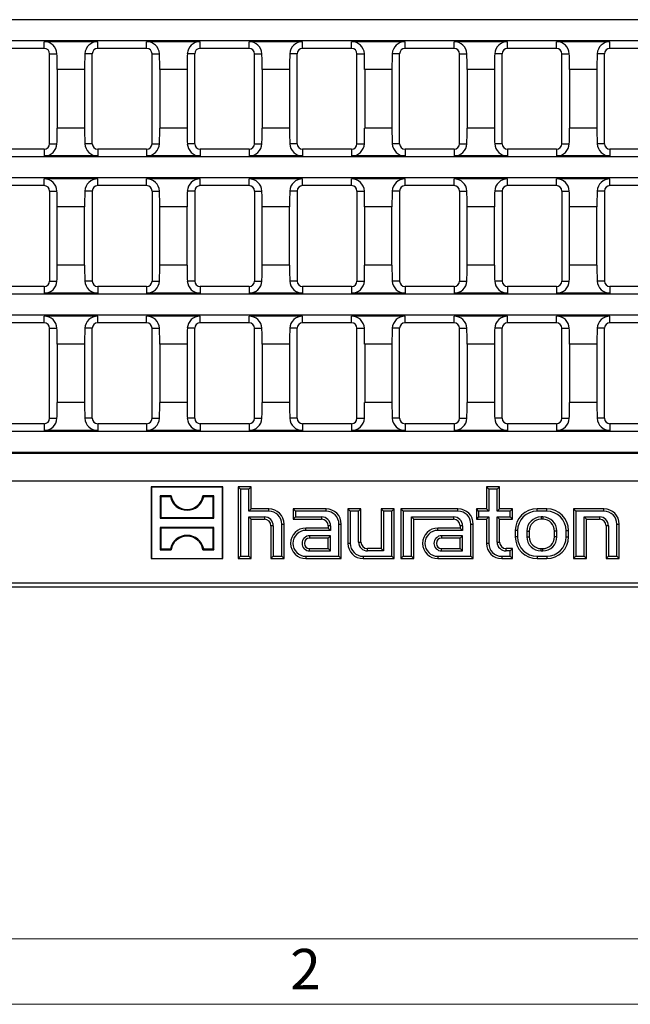
# Model space of a CAD drawing. Units: millimetres. Extents: x 35 to 2065, y 35 to 1450.
# Drawn here: x 360 to 499, y 35 to 260 of the extents above; entities that cross this region are included whole.
import ezdxf

# ---------------------------------------------------------------- set-up
doc = ezdxf.new("R2010")
doc.units = ezdxf.units.MM
doc.header["$LTSCALE"] = 5
doc.layers.add('HAURATON_FRAME_LOGO', color=1, linetype='Continuous')
doc.layers.add('HAURATON_PRODUCT_CONTOUR', color=7, linetype='Continuous', lineweight=25)
doc.styles.add('SLDTEXTSTYLE1', font='GOTHIC.TTF', dxfattribs={"width": 0.913})

msp = doc.modelspace()

# ---------------------------------------------------------------- linework, layer by layer
at = {"layer": 'HAURATON_FRAME_LOGO', "lineweight": 18}
for p, q in [((50, 50), (1115, 50)), ((35, 35), (1139, 35))]:
    msp.add_line(p, q, dxfattribs=at)
at = {"layer": 'HAURATON_PRODUCT_CONTOUR'}
for p, q in [((771.81, 260.26), (275.58, 260.26)), ((771.81, 255.46), (275.58, 255.46)), ((377.45, 255.23), (365.21, 255.23)), ((365.21, 253.7), (365.21, 255.23)), ((377.45, 253.7), (377.45, 255.23)), ((400.89, 255.23), (388.65, 255.23)), ((388.65, 253.7), (388.65, 255.23)), ((400.89, 253.7), (400.89, 255.23)), ((424.34, 255.23), (412.1, 255.23)), ((412.1, 253.7), (412.1, 255.23)), ((424.34, 253.7), (424.34, 255.23)), ((447.79, 255.23), (435.55, 255.23)), ((435.55, 253.7), (435.55, 255.23)), ((447.79, 253.7), (447.79, 255.23)), ((471.24, 255.23), (459, 255.23)), ((459, 253.7), (459, 255.23)), ((471.24, 253.7), (471.24, 255.23)), ((494.68, 255.23), (482.44, 255.23)), ((482.44, 253.7), (482.44, 255.23)), ((494.68, 253.7), (494.68, 255.23)), ((365.21, 253.7), (354, 253.7)), ((366.44, 231.86), (366.44, 252.46)), ((366.44, 252.46), (368.13, 252.46)), ((376.21, 252.46), (374.52, 252.46)), ((376.21, 231.86), (376.21, 252.46)), ((388.65, 253.7), (377.45, 253.7)), ((389.89, 231.86), (389.89, 252.46)), ((389.89, 252.46), (391.58, 252.46)), ((399.66, 252.46), (397.96, 252.46)), ((399.66, 231.86), (399.66, 252.46)), ((412.1, 253.7), (400.89, 253.7)), ((413.34, 231.86), (413.34, 252.46)), ((413.34, 252.46), (415.03, 252.46)), ((423.1, 252.46), (421.41, 252.46)), ((423.1, 231.86), (423.1, 252.46)), ((435.55, 253.7), (424.34, 253.7)), ((436.79, 231.86), (436.79, 252.46)), ((436.79, 252.46), (438.48, 252.46)), ((446.55, 252.46), (444.86, 252.46)), ((446.55, 231.86), (446.55, 252.46)), ((459, 253.7), (447.79, 253.7)), ((460.23, 231.86), (460.23, 252.46)), ((460.23, 252.46), (461.92, 252.46)), ((470, 252.46), (468.31, 252.46)), ((470, 231.86), (470, 252.46)), ((482.44, 253.7), (471.24, 253.7)), ((483.68, 231.86), (483.68, 252.46)), ((483.68, 252.46), (485.37, 252.46)), ((493.45, 252.46), (491.76, 252.46)), ((493.45, 231.86), (493.45, 252.46)), ((505.81, 253.7), (494.68, 253.7)), ((374.45, 248.85), (368.21, 248.85)), ((368.21, 248.85), (368.21, 235.47)), ((374.45, 248.85), (374.45, 235.47)), ((397.89, 248.85), (391.65, 248.85)), ((391.65, 248.85), (391.65, 235.47)), ((397.89, 248.85), (397.89, 235.47)), ((421.34, 248.85), (415.1, 248.85)), ((415.1, 248.85), (415.1, 235.47)), ((421.34, 248.85), (421.34, 235.47)), ((444.79, 248.85), (438.55, 248.85)), ((438.55, 248.85), (438.55, 235.47)), ((444.79, 248.85), (444.79, 235.47)), ((468.24, 248.85), (462, 248.85)), ((462, 248.85), (462, 235.47)), ((468.24, 248.85), (468.24, 235.47)), ((491.68, 248.85), (485.44, 248.85)), ((485.44, 248.85), (485.44, 235.47)), ((491.68, 248.85), (491.68, 235.47)), ((374.45, 235.47), (368.21, 235.47)), ((397.89, 235.47), (391.65, 235.47)), ((421.34, 235.47), (415.1, 235.47)), ((444.79, 235.47), (438.55, 235.47)), ((468.24, 235.47), (462, 235.47)), ((491.68, 235.47), (485.44, 235.47)), ((365.21, 230.62), (354, 230.62)), ((365.21, 230.62), (365.21, 229.09)), ((366.44, 231.86), (368.13, 231.86)), ((376.21, 231.86), (374.52, 231.86)), ((377.45, 230.62), (377.45, 229.09)), ((388.65, 230.62), (377.45, 230.62)), ((388.65, 230.62), (388.65, 229.09)), ((389.89, 231.86), (391.58, 231.86)), ((399.66, 231.86), (397.96, 231.86)), ((400.89, 230.62), (400.89, 229.09)), ((412.1, 230.62), (400.89, 230.62)), ((412.1, 230.62), (412.1, 229.09)), ((413.34, 231.86), (415.03, 231.86)), ((423.1, 231.86), (421.41, 231.86)), ((424.34, 230.62), (424.34, 229.09)), ((435.55, 230.62), (424.34, 230.62)), ((435.55, 230.62), (435.55, 229.09)), ((436.79, 231.86), (438.48, 231.86)), ((446.55, 231.86), (444.86, 231.86)), ((447.79, 230.62), (447.79, 229.09)), ((459, 230.62), (447.79, 230.62)), ((459, 230.62), (459, 229.09)), ((460.23, 231.86), (461.92, 231.86)), ((470, 231.86), (468.31, 231.86)), ((471.24, 230.62), (471.24, 229.09)), ((482.44, 230.62), (471.24, 230.62)), ((482.44, 230.62), (482.44, 229.09)), ((483.68, 231.86), (485.37, 231.86)), ((493.45, 231.86), (491.76, 231.86)), ((494.68, 230.62), (494.68, 229.09)), ((505.81, 230.62), (494.68, 230.62)), ((771.81, 228.86), (275.58, 228.86)), ((377.45, 229.09), (365.21, 229.09)), ((400.89, 229.09), (388.65, 229.09)), ((424.34, 229.09), (412.1, 229.09)), ((447.79, 229.09), (435.55, 229.09)), ((471.24, 229.09), (459, 229.09)), ((494.68, 229.09), (482.44, 229.09)), ((771.81, 224.06), (275.58, 224.06)), ((377.45, 223.83), (365.21, 223.83)), ((365.21, 222.3), (365.21, 223.83)), ((377.45, 222.3), (377.45, 223.83)), ((400.89, 223.83), (388.65, 223.83)), ((388.65, 222.3), (388.65, 223.83)), ((400.89, 222.3), (400.89, 223.83)), ((424.34, 223.83), (412.1, 223.83)), ((412.1, 222.3), (412.1, 223.83)), ((424.34, 222.3), (424.34, 223.83)), ((447.79, 223.83), (435.55, 223.83)), ((435.55, 222.3), (435.55, 223.83)), ((447.79, 222.3), (447.79, 223.83)), ((471.24, 223.83), (459, 223.83)), ((459, 222.3), (459, 223.83)), ((471.24, 222.3), (471.24, 223.83)), ((494.68, 223.83), (482.44, 223.83)), ((482.44, 222.3), (482.44, 223.83)), ((494.68, 222.3), (494.68, 223.83)), ((365.21, 222.3), (354, 222.3)), ((366.44, 221.06), (366.44, 200.46)), ((366.44, 221.06), (368.13, 221.06)), ((376.21, 221.06), (374.52, 221.06)), ((376.21, 221.06), (376.21, 200.46)), ((388.65, 222.3), (377.45, 222.3)), ((389.89, 221.06), (389.89, 200.46)), ((389.89, 221.06), (391.58, 221.06)), ((399.66, 221.06), (397.96, 221.06)), ((399.66, 221.06), (399.66, 200.46)), ((412.1, 222.3), (400.89, 222.3)), ((413.34, 221.06), (413.34, 200.46)), ((413.34, 221.06), (415.03, 221.06)), ((423.1, 221.06), (421.41, 221.06)), ((423.1, 221.06), (423.1, 200.46)), ((435.55, 222.3), (424.34, 222.3)), ((436.79, 221.06), (436.79, 200.46)), ((436.79, 221.06), (438.48, 221.06)), ((446.55, 221.06), (444.86, 221.06)), ((446.55, 221.06), (446.55, 200.46)), ((459, 222.3), (447.79, 222.3)), ((460.23, 221.06), (460.23, 200.46)), ((460.23, 221.06), (461.92, 221.06)), ((470, 221.06), (468.31, 221.06)), ((470, 221.06), (470, 200.46)), ((482.44, 222.3), (471.24, 222.3)), ((483.68, 221.06), (483.68, 200.46)), ((483.68, 221.06), (485.37, 221.06)), ((493.45, 221.06), (491.76, 221.06)), ((493.45, 221.06), (493.45, 200.46)), ((505.81, 222.3), (494.68, 222.3)), ((374.45, 217.45), (368.21, 217.45)), ((368.21, 204.07), (368.21, 217.45)), ((374.45, 204.07), (374.45, 217.45)), ((397.89, 217.45), (391.65, 217.45)), ((391.65, 204.07), (391.65, 217.45)), ((397.89, 204.07), (397.89, 217.45)), ((421.34, 217.45), (415.1, 217.45)), ((415.1, 204.07), (415.1, 217.45)), ((421.34, 204.07), (421.34, 217.45)), ((444.79, 217.45), (438.55, 217.45)), ((438.55, 204.07), (438.55, 217.45)), ((444.79, 204.07), (444.79, 217.45)), ((468.24, 217.45), (462, 217.45)), ((462, 204.07), (462, 217.45)), ((468.24, 204.07), (468.24, 217.45)), ((491.68, 217.45), (485.44, 217.45)), ((485.44, 204.07), (485.44, 217.45)), ((491.68, 204.07), (491.68, 217.45)), ((374.45, 204.07), (368.21, 204.07)), ((397.89, 204.07), (391.65, 204.07)), ((421.34, 204.07), (415.1, 204.07)), ((444.79, 204.07), (438.55, 204.07)), ((468.24, 204.07), (462, 204.07)), ((491.68, 204.07), (485.44, 204.07)), ((365.21, 199.22), (354, 199.22)), ((365.21, 199.22), (365.21, 197.69)), ((366.44, 200.46), (368.13, 200.46)), ((376.21, 200.46), (374.52, 200.46)), ((377.45, 199.22), (377.45, 197.69)), ((388.65, 199.22), (377.45, 199.22)), ((388.65, 199.22), (388.65, 197.69)), ((389.89, 200.46), (391.58, 200.46)), ((399.66, 200.46), (397.96, 200.46)), ((400.89, 199.22), (400.89, 197.69)), ((412.1, 199.22), (400.89, 199.22)), ((412.1, 199.22), (412.1, 197.69)), ((413.34, 200.46), (415.03, 200.46)), ((423.1, 200.46), (421.41, 200.46)), ((424.34, 199.22), (424.34, 197.69)), ((435.55, 199.22), (424.34, 199.22)), ((435.55, 199.22), (435.55, 197.69)), ((436.79, 200.46), (438.48, 200.46)), ((446.55, 200.46), (444.86, 200.46)), ((447.79, 199.22), (447.79, 197.69)), ((459, 199.22), (447.79, 199.22)), ((459, 199.22), (459, 197.69)), ((460.23, 200.46), (461.92, 200.46)), ((470, 200.46), (468.31, 200.46)), ((471.24, 199.22), (471.24, 197.69)), ((482.44, 199.22), (471.24, 199.22)), ((482.44, 199.22), (482.44, 197.69)), ((483.68, 200.46), (485.37, 200.46)), ((493.45, 200.46), (491.76, 200.46)), ((494.68, 199.22), (494.68, 197.69)), ((505.81, 199.22), (494.68, 199.22)), ((771.81, 197.46), (275.58, 197.46)), ((377.45, 197.69), (365.21, 197.69)), ((400.89, 197.69), (388.65, 197.69)), ((424.34, 197.69), (412.1, 197.69)), ((447.79, 197.69), (435.55, 197.69)), ((471.24, 197.69), (459, 197.69)), ((494.68, 197.69), (482.44, 197.69)), ((771.81, 192.66), (275.58, 192.66)), ((377.45, 192.43), (365.21, 192.43)), ((365.21, 190.9), (365.21, 192.43)), ((377.45, 190.9), (377.45, 192.43)), ((400.89, 192.43), (388.65, 192.43)), ((388.65, 190.9), (388.65, 192.43)), ((400.89, 190.9), (400.89, 192.43)), ((424.34, 192.43), (412.1, 192.43)), ((412.1, 190.9), (412.1, 192.43)), ((424.34, 190.9), (424.34, 192.43)), ((447.79, 192.43), (435.55, 192.43)), ((435.55, 190.9), (435.55, 192.43)), ((447.79, 190.9), (447.79, 192.43)), ((471.24, 192.43), (459, 192.43)), ((459, 190.9), (459, 192.43)), ((471.24, 190.9), (471.24, 192.43)), ((494.68, 192.43), (482.44, 192.43)), ((482.44, 190.9), (482.44, 192.43)), ((494.68, 190.9), (494.68, 192.43)), ((365.21, 190.9), (354, 190.9)), ((366.44, 169.06), (366.44, 189.66)), ((366.44, 189.66), (368.13, 189.66)), ((376.21, 189.66), (374.52, 189.66)), ((376.21, 169.06), (376.21, 189.66)), ((388.65, 190.9), (377.45, 190.9)), ((389.89, 169.06), (389.89, 189.66)), ((389.89, 189.66), (391.58, 189.66)), ((399.66, 189.66), (397.96, 189.66)), ((399.66, 169.06), (399.66, 189.66)), ((412.1, 190.9), (400.89, 190.9)), ((413.34, 169.06), (413.34, 189.66)), ((413.34, 189.66), (415.03, 189.66)), ((423.1, 189.66), (421.41, 189.66)), ((423.1, 169.06), (423.1, 189.66)), ((435.55, 190.9), (424.34, 190.9)), ((436.79, 169.06), (436.79, 189.66)), ((436.79, 189.66), (438.48, 189.66)), ((446.55, 189.66), (444.86, 189.66)), ((446.55, 169.06), (446.55, 189.66)), ((459, 190.9), (447.79, 190.9)), ((460.23, 169.06), (460.23, 189.66)), ((460.23, 189.66), (461.92, 189.66)), ((470, 189.66), (468.31, 189.66)), ((470, 169.06), (470, 189.66)), ((482.44, 190.9), (471.24, 190.9)), ((483.68, 169.06), (483.68, 189.66)), ((483.68, 189.66), (485.37, 189.66)), ((493.45, 189.66), (491.76, 189.66)), ((493.45, 169.06), (493.45, 189.66)), ((505.81, 190.9), (494.68, 190.9)), ((374.45, 186.05), (368.21, 186.05)), ((368.21, 186.05), (368.21, 172.67)), ((374.45, 186.05), (374.45, 172.67)), ((397.89, 186.05), (391.65, 186.05)), ((391.65, 186.05), (391.65, 172.67)), ((397.89, 186.05), (397.89, 172.67)), ((421.34, 186.05), (415.1, 186.05)), ((415.1, 186.05), (415.1, 172.67)), ((421.34, 186.05), (421.34, 172.67)), ((444.79, 186.05), (438.55, 186.05)), ((438.55, 186.05), (438.55, 172.67)), ((444.79, 186.05), (444.79, 172.67)), ((468.24, 186.05), (462, 186.05)), ((462, 186.05), (462, 172.67)), ((468.24, 186.05), (468.24, 172.67)), ((491.68, 186.05), (485.44, 186.05)), ((485.44, 186.05), (485.44, 172.67)), ((491.68, 186.05), (491.68, 172.67)), ((374.45, 172.67), (368.21, 172.67)), ((397.89, 172.67), (391.65, 172.67)), ((421.34, 172.67), (415.1, 172.67)), ((444.79, 172.67), (438.55, 172.67)), ((468.24, 172.67), (462, 172.67)), ((491.68, 172.67), (485.44, 172.67)), ((366.44, 169.06), (368.13, 169.06)), ((376.21, 169.06), (374.52, 169.06)), ((389.89, 169.06), (391.58, 169.06)), ((399.66, 169.06), (397.96, 169.06)), ((413.34, 169.06), (415.03, 169.06)), ((423.1, 169.06), (421.41, 169.06)), ((436.79, 169.06), (438.48, 169.06)), ((446.55, 169.06), (444.86, 169.06)), ((460.23, 169.06), (461.92, 169.06)), ((470, 169.06), (468.31, 169.06)), ((483.68, 169.06), (485.37, 169.06)), ((493.45, 169.06), (491.76, 169.06)), ((365.21, 167.82), (354, 167.82)), ((365.21, 167.82), (365.21, 166.29)), ((377.45, 167.82), (377.45, 166.29)), ((388.65, 167.82), (377.45, 167.82)), ((388.65, 167.82), (388.65, 166.29)), ((400.89, 167.82), (400.89, 166.29)), ((412.1, 167.82), (400.89, 167.82)), ((412.1, 167.82), (412.1, 166.29)), ((424.34, 167.82), (424.34, 166.29)), ((435.55, 167.82), (424.34, 167.82)), ((435.55, 167.82), (435.55, 166.29)), ((447.79, 167.82), (447.79, 166.29)), ((459, 167.82), (447.79, 167.82)), ((459, 167.82), (459, 166.29)), ((471.24, 167.82), (471.24, 166.29)), ((482.44, 167.82), (471.24, 167.82)), ((482.44, 167.82), (482.44, 166.29)), ((494.68, 167.82), (494.68, 166.29)), ((505.81, 167.82), (494.68, 167.82)), ((518.12, 166.06), (275.58, 166.06)), ((377.45, 166.29), (365.21, 166.29)), ((400.89, 166.29), (388.65, 166.29)), ((424.34, 166.29), (412.1, 166.29)), ((447.79, 166.29), (435.55, 166.29)), ((471.24, 166.29), (459, 166.29)), ((494.68, 166.29), (482.44, 166.29)), ((772.04, 161.03), (275.35, 161.03)), ((771.81, 161.26), (275.58, 161.26)), ((771.81, 154.65), (275.58, 154.65)), ((389.75, 153.31), (389.7, 153.36)), ((406.1, 153.36), (389.7, 153.36)), ((389.7, 153.36), (389.7, 136.96)), ((406.04, 153.31), (389.75, 153.31)), ((389.75, 153.31), (389.75, 137.01)), ((406.04, 153.31), (406.1, 153.36)), ((406.04, 137.01), (406.04, 153.31)), ((406.1, 136.96), (406.1, 153.36)), ((410.13, 152.82), (409.6, 153.36)), ((412.6, 153.36), (409.6, 153.36)), ((409.6, 153.36), (409.6, 136.96)), ((412.06, 152.82), (412.6, 153.36)), ((412.6, 148.36), (412.6, 153.36)), ((466.93, 152.82), (466.4, 153.36)), ((469.4, 153.36), (466.4, 153.36)), ((466.4, 153.36), (466.4, 148.36)), ((468.86, 152.82), (469.4, 153.36)), ((469.4, 148.36), (469.4, 153.36)), ((391.93, 151.12), (391.75, 151.31)), ((394.25, 151.31), (391.75, 151.31)), ((391.75, 151.31), (391.75, 146.21)), ((394.09, 151.12), (391.93, 151.12)), ((391.93, 151.12), (391.93, 146.4)), ((394.09, 151.12), (394.25, 151.31)), ((401.7, 151.12), (401.55, 151.31)), ((404.05, 151.31), (401.55, 151.31)), ((403.86, 151.12), (401.7, 151.12)), ((403.86, 151.12), (404.05, 151.31)), ((403.86, 146.4), (403.86, 151.12)), ((404.05, 146.21), (404.05, 151.31)), ((412.06, 152.82), (410.13, 152.82)), ((410.13, 152.82), (410.13, 137.5)), ((412.06, 147.82), (412.06, 152.82)), ((468.86, 152.82), (466.93, 152.82)), ((466.93, 152.82), (466.93, 147.82)), ((468.86, 147.82), (468.86, 152.82)), ((412.06, 147.82), (412.6, 148.36)), ((416.6, 147.82), (412.06, 147.82)), ((412.06, 146.5), (415.6, 146.5)), ((412.06, 137.5), (412.06, 146.5)), ((412.06, 146.5), (412.6, 145.96)), ((416.6, 148.36), (412.6, 148.36)), ((415.6, 146.5), (415.6, 145.96)), ((416.6, 147.82), (416.6, 148.36)), ((422.73, 147.82), (422.2, 148.36)), ((422.2, 148.36), (422.2, 145.96)), ((429.7, 148.36), (422.2, 148.36)), ((422.73, 146.5), (422.2, 145.96)), ((422.73, 147.82), (422.73, 146.5)), ((429.7, 147.82), (422.73, 147.82)), ((422.73, 146.5), (428.7, 146.5)), ((428.7, 146.5), (428.7, 145.96)), ((429.7, 147.82), (429.7, 148.36)), ((435.23, 147.82), (434.7, 148.36)), ((437.7, 148.36), (434.7, 148.36)), ((434.7, 148.36), (434.7, 140.46)), ((437.16, 147.82), (435.23, 147.82)), ((435.23, 147.82), (435.23, 140.46)), ((437.16, 147.82), (437.7, 148.36)), ((437.16, 140.76), (437.16, 147.82)), ((437.7, 140.76), (437.7, 148.36)), ((442.83, 147.82), (442.3, 148.36)), ((442.3, 148.36), (442.3, 139.26)), ((445.3, 148.36), (442.3, 148.36)), ((442.83, 147.82), (442.83, 138.72)), ((444.76, 147.82), (442.83, 147.82)), ((444.76, 147.82), (445.3, 148.36)), ((444.76, 137.5), (444.76, 147.82)), ((445.3, 136.96), (445.3, 148.36)), ((447.33, 147.82), (446.8, 148.36)), ((459.9, 148.36), (446.8, 148.36)), ((446.8, 148.36), (446.8, 136.96)), ((459.9, 147.82), (447.33, 147.82)), ((447.33, 147.82), (447.33, 137.5)), ((449.26, 137.5), (449.26, 146.5)), ((449.26, 146.5), (458.9, 146.5)), ((449.26, 146.5), (449.8, 145.96)), ((458.9, 146.5), (458.9, 145.96)), ((459.9, 147.82), (459.9, 148.36)), ((464.63, 147.82), (464.1, 148.36)), ((464.1, 148.36), (464.1, 145.96)), ((466.4, 148.36), (464.1, 148.36)), ((464.63, 146.5), (464.1, 145.96)), ((464.63, 147.82), (464.63, 146.5)), ((466.93, 147.82), (464.63, 147.82)), ((464.63, 146.5), (466.93, 146.5)), ((466.93, 147.82), (466.4, 148.36)), ((466.93, 146.5), (466.4, 145.96)), ((466.93, 146.5), (466.93, 140.46)), ((468.86, 147.82), (469.4, 148.36)), ((471.86, 147.82), (468.86, 147.82)), ((468.86, 146.5), (471.86, 146.5)), ((468.86, 140.76), (468.86, 146.5)), ((468.86, 146.5), (469.4, 145.96)), ((472.4, 148.36), (469.4, 148.36)), ((471.86, 147.82), (472.4, 148.36)), ((471.86, 146.5), (471.86, 147.82)), ((471.86, 146.5), (472.4, 145.96)), ((472.4, 145.96), (472.4, 148.36)), ((478, 147.82), (478, 148.36)), ((480.2, 148.36), (478, 148.36)), ((480.2, 147.82), (478, 147.82)), ((479.3, 146.5), (478.9, 146.5)), ((478.9, 146.5), (478.9, 145.96)), ((479.3, 146.5), (479.3, 145.96)), ((480.2, 147.82), (480.2, 148.36)), ((486.83, 147.82), (486.3, 148.36)), ((493.3, 148.36), (486.3, 148.36)), ((486.3, 148.36), (486.3, 136.96)), ((493.3, 147.82), (486.83, 147.82)), ((486.83, 147.82), (486.83, 137.5)), ((488.76, 146.5), (492.3, 146.5)), ((488.76, 137.5), (488.76, 146.5)), ((488.76, 146.5), (489.3, 145.96)), ((492.3, 146.5), (492.3, 145.96)), ((493.3, 147.82), (493.3, 148.36)), ((391.93, 146.4), (391.75, 146.21)), ((391.75, 146.21), (404.05, 146.21)), ((391.93, 146.4), (403.86, 146.4)), ((403.86, 146.4), (404.05, 146.21)), ((412.6, 136.96), (412.6, 145.96)), ((412.6, 145.96), (415.6, 145.96)), ((417.63, 144.46), (417.1, 144.46)), ((417.1, 144.46), (417.1, 136.96)), ((417.63, 144.46), (417.63, 137.5)), ((419.56, 137.5), (419.56, 144.86)), ((419.56, 144.86), (420.1, 144.86)), ((420.1, 136.96), (420.1, 144.86)), ((422.2, 145.96), (428.7, 145.96)), ((430.73, 144.46), (430.2, 144.46)), ((430.2, 144.46), (430.2, 143.96)), ((430.73, 144.46), (430.73, 143.42)), ((432.66, 144.86), (433.2, 144.86)), ((432.66, 137.5), (432.66, 144.86)), ((433.2, 136.96), (433.2, 144.86)), ((449.8, 145.96), (458.9, 145.96)), ((449.8, 136.96), (449.8, 145.96)), ((460.93, 144.46), (460.4, 144.46)), ((460.4, 144.46), (460.4, 143.96)), ((460.93, 144.46), (460.93, 143.42)), ((462.86, 144.86), (463.4, 144.86)), ((462.86, 137.5), (462.86, 144.86)), ((463.4, 136.96), (463.4, 144.86)), ((464.1, 145.96), (466.4, 145.96)), ((466.4, 145.96), (466.4, 140.46)), ((469.4, 140.76), (469.4, 145.96)), ((469.4, 145.96), (472.4, 145.96)), ((479.3, 145.96), (478.9, 145.96)), ((489.3, 136.96), (489.3, 145.96)), ((489.3, 145.96), (492.3, 145.96)), ((494.33, 144.46), (493.8, 144.46)), ((493.8, 144.46), (493.8, 136.96)), ((494.33, 144.46), (494.33, 137.5)), ((496.26, 144.86), (496.8, 144.86)), ((496.26, 137.5), (496.26, 144.86)), ((496.8, 136.96), (496.8, 144.86)), ((391.93, 143.92), (391.75, 144.11)), ((404.05, 144.11), (391.75, 144.11)), ((391.75, 144.11), (391.75, 139.01)), ((403.86, 143.92), (391.93, 143.92)), ((391.93, 143.92), (391.93, 139.2)), ((403.86, 143.92), (404.05, 144.11)), ((403.86, 139.2), (403.86, 143.92)), ((404.05, 139.01), (404.05, 144.11)), ((425.1, 143.42), (425.1, 143.96)), ((430.2, 143.96), (425.1, 143.96)), ((430.73, 143.42), (425.1, 143.42)), ((430.73, 142.2), (425.95, 142.2)), ((425.95, 142.2), (425.95, 141.66)), ((430.73, 143.42), (430.2, 143.96)), ((430.73, 142.2), (430.2, 141.66)), ((430.73, 138.72), (430.73, 142.2)), ((455.3, 143.42), (455.3, 143.96)), ((460.4, 143.96), (455.3, 143.96)), ((460.93, 143.42), (455.3, 143.42)), ((460.93, 142.2), (456.15, 142.2)), ((456.15, 142.2), (456.15, 141.66)), ((460.93, 143.42), (460.4, 143.96)), ((460.93, 142.2), (460.4, 141.66)), ((460.93, 138.72), (460.93, 142.2)), ((473.53, 143.36), (473, 143.36)), ((473, 143.36), (473, 141.96)), ((473.53, 141.96), (473, 141.96)), ((473.53, 143.36), (473.53, 141.96)), ((475.66, 143.26), (475.66, 141.96)), ((475.66, 143.26), (476.2, 143.26)), ((475.66, 141.96), (476.2, 141.96)), ((476.2, 143.26), (476.2, 141.96)), ((482.53, 143.26), (482, 143.26)), ((482, 141.96), (482, 143.26)), ((482.53, 141.96), (482, 141.96)), ((482.53, 141.96), (482.53, 143.26)), ((484.66, 143.36), (485.2, 143.36)), ((484.66, 141.96), (484.66, 143.36)), ((484.66, 141.96), (485.2, 141.96)), ((485.2, 141.96), (485.2, 143.36)), ((430.2, 141.66), (425.95, 141.66)), ((430.2, 139.26), (430.2, 141.66)), ((435.23, 140.46), (434.7, 140.46)), ((437.16, 140.76), (437.7, 140.76)), ((460.4, 141.66), (456.15, 141.66)), ((460.4, 139.26), (460.4, 141.66)), ((466.93, 140.46), (466.4, 140.46)), ((468.86, 140.76), (469.4, 140.76)), ((391.93, 139.2), (391.75, 139.01)), ((391.75, 139.01), (394.25, 139.01)), ((391.93, 139.2), (394.09, 139.2)), ((394.09, 139.2), (394.25, 139.01)), ((401.7, 139.2), (401.55, 139.01)), ((401.55, 139.01), (404.05, 139.01)), ((401.7, 139.2), (403.86, 139.2)), ((403.86, 139.2), (404.05, 139.01)), ((410.13, 137.5), (409.6, 136.96)), ((410.13, 137.5), (412.06, 137.5)), ((412.06, 137.5), (412.6, 136.96)), ((417.63, 137.5), (417.1, 136.96)), ((417.63, 137.5), (419.56, 137.5)), ((419.56, 137.5), (420.1, 136.96)), ((425.1, 137.5), (432.66, 137.5)), ((425.1, 137.5), (425.1, 136.96)), ((425.95, 138.72), (425.95, 139.26)), ((425.95, 139.26), (430.2, 139.26)), ((425.95, 138.72), (430.73, 138.72)), ((430.73, 138.72), (430.2, 139.26)), ((432.66, 137.5), (433.2, 136.96)), ((438.2, 137.5), (444.76, 137.5)), ((438.2, 137.5), (438.2, 136.96)), ((439.2, 138.72), (439.2, 139.26)), ((442.3, 139.26), (439.2, 139.26)), ((442.83, 138.72), (439.2, 138.72)), ((442.83, 138.72), (442.3, 139.26)), ((444.76, 137.5), (445.3, 136.96)), ((447.33, 137.5), (446.8, 136.96)), ((447.33, 137.5), (449.26, 137.5)), ((449.26, 137.5), (449.8, 136.96)), ((455.3, 137.5), (462.86, 137.5)), ((455.3, 137.5), (455.3, 136.96)), ((456.15, 138.72), (456.15, 139.26)), ((456.15, 139.26), (460.4, 139.26)), ((456.15, 138.72), (460.93, 138.72)), ((460.93, 138.72), (460.4, 139.26)), ((462.86, 137.5), (463.4, 136.96)), ((469.9, 137.5), (471.86, 137.5)), ((469.9, 137.5), (469.9, 136.96)), ((470.9, 138.72), (470.9, 139.26)), ((472.4, 139.26), (470.9, 139.26)), ((471.86, 138.72), (470.9, 138.72)), ((471.86, 138.72), (472.4, 139.26)), ((471.86, 137.5), (471.86, 138.72)), ((471.86, 137.5), (472.4, 136.96)), ((472.4, 136.96), (472.4, 139.26)), ((478, 137.5), (480.2, 137.5)), ((478, 137.5), (478, 136.96)), ((478.9, 138.72), (478.9, 139.26)), ((478.9, 139.26), (479.3, 139.26)), ((478.9, 138.72), (479.3, 138.72)), ((479.3, 138.72), (479.3, 139.26)), ((480.2, 137.5), (480.2, 136.96)), ((486.83, 137.5), (486.3, 136.96)), ((486.83, 137.5), (488.76, 137.5)), ((488.76, 137.5), (489.3, 136.96)), ((494.33, 137.5), (493.8, 136.96)), ((494.33, 137.5), (496.26, 137.5)), ((496.26, 137.5), (496.8, 136.96)), ((389.75, 137.01), (389.7, 136.96)), ((389.7, 136.96), (406.1, 136.96)), ((389.75, 137.01), (406.04, 137.01)), ((406.04, 137.01), (406.1, 136.96)), ((409.6, 136.96), (412.6, 136.96)), ((417.1, 136.96), (420.1, 136.96)), ((425.1, 136.96), (433.2, 136.96)), ((438.2, 136.96), (445.3, 136.96)), ((446.8, 136.96), (449.8, 136.96)), ((455.3, 136.96), (463.4, 136.96)), ((469.9, 136.96), (472.4, 136.96)), ((478, 136.96), (480.2, 136.96)), ((486.3, 136.96), (489.3, 136.96)), ((493.8, 136.96), (496.8, 136.96)), ((522.95, 131.34), (349.91, 131.34)), ((698.5, 130.46), (348.9, 130.46))]:
    msp.add_line(p, q, dxfattribs=at)
for centre, radius, start, end in [((365.23, 252.32), 2.91, 2.7162, 90.4582), ((377.43, 252.32), 2.91, 89.6018, 177.2238), ((388.68, 252.32), 2.91, 2.7162, 90.4582), ((400.87, 252.32), 2.91, 89.6018, 177.2238), ((412.12, 252.32), 2.91, 2.7192, 90.4552), ((424.32, 252.32), 2.91, 89.6018, 177.2238), ((435.57, 252.32), 2.91, 2.7192, 90.4552), ((447.77, 252.32), 2.91, 89.6018, 177.2238), ((459.02, 252.32), 2.91, 2.7162, 90.4582), ((471.22, 252.32), 2.91, 89.6018, 177.2238), ((482.47, 252.32), 2.91, 2.7162, 90.4582), ((494.66, 252.32), 2.91, 89.6018, 177.2238), ((365.21, 252.46), 1.24, 0, 90), ((377.45, 252.46), 1.24, 90, 180), ((388.65, 252.46), 1.24, 0, 90), ((400.89, 252.46), 1.24, 90, 180), ((412.1, 252.46), 1.24, 0, 90), ((424.34, 252.46), 1.24, 90, 180), ((435.55, 252.46), 1.24, 0, 90), ((447.79, 252.46), 1.24, 90, 180), ((459, 252.46), 1.24, 0, 90), ((471.24, 252.46), 1.24, 90, 180), ((482.44, 252.46), 1.24, 0, 90), ((494.68, 252.46), 1.24, 90, 180), ((365.23, 232), 2.91, 269.5448, 357.2808), ((365.21, 231.86), 1.24, 270, 0), ((377.42, 232), 2.91, 182.7614, 270.413), ((377.45, 231.86), 1.24, 180, 270), ((388.68, 232), 2.91, 269.5448, 357.2808), ((388.65, 231.86), 1.24, 270, 0), ((400.87, 232), 2.91, 182.7614, 270.413), ((400.89, 231.86), 1.24, 180, 270), ((412.12, 232), 2.91, 269.5448, 357.2808), ((412.1, 231.86), 1.24, 270, 0), ((424.32, 232), 2.91, 182.7762, 270.3982), ((424.34, 231.86), 1.24, 180, 270), ((435.57, 232), 2.91, 269.5448, 357.2808), ((435.55, 231.86), 1.24, 270, 0), ((447.77, 232), 2.91, 182.7614, 270.413), ((447.79, 231.86), 1.24, 180, 270), ((459.02, 232), 2.91, 269.5448, 357.2808), ((459, 231.86), 1.24, 270, 0), ((471.22, 232), 2.91, 182.7614, 270.413), ((471.24, 231.86), 1.24, 180, 270), ((482.47, 232), 2.91, 269.5448, 357.2808), ((482.44, 231.86), 1.24, 270, 0), ((494.66, 232), 2.91, 182.7614, 270.413), ((494.68, 231.86), 1.24, 180, 270), ((365.23, 220.92), 2.91, 2.7162, 90.4582), ((377.43, 220.92), 2.91, 89.6018, 177.2238), ((388.68, 220.92), 2.91, 2.7192, 90.4552), ((400.87, 220.92), 2.91, 89.6018, 177.2238), ((412.12, 220.92), 2.91, 2.7162, 90.4582), ((424.32, 220.92), 2.91, 89.6018, 177.2238), ((435.57, 220.92), 2.91, 2.7162, 90.4582), ((447.77, 220.92), 2.91, 89.6018, 177.2238), ((459.02, 220.92), 2.91, 2.7162, 90.4582), ((471.22, 220.92), 2.91, 89.6018, 177.2238), ((482.47, 220.92), 2.91, 2.7162, 90.4582), ((494.66, 220.92), 2.91, 89.6018, 177.2238), ((365.21, 221.06), 1.24, 0, 90), ((377.45, 221.06), 1.24, 90, 180), ((388.65, 221.06), 1.24, 0, 90), ((400.89, 221.06), 1.24, 90, 180), ((412.1, 221.06), 1.24, 0, 90), ((424.34, 221.06), 1.24, 90, 180), ((435.55, 221.06), 1.24, 0, 90), ((447.79, 221.06), 1.24, 90, 180), ((459, 221.06), 1.24, 0, 90), ((471.24, 221.06), 1.24, 90, 180), ((482.44, 221.06), 1.24, 0, 90), ((494.68, 221.06), 1.24, 90, 180), ((365.23, 200.6), 2.91, 269.5448, 357.2808), ((365.21, 200.46), 1.24, 270, 0), ((377.43, 200.6), 2.91, 182.7762, 270.3982), ((377.45, 200.46), 1.24, 180, 270), ((388.68, 200.6), 2.91, 269.5418, 357.2838), ((388.65, 200.46), 1.24, 270, 0), ((400.87, 200.6), 2.91, 182.7614, 270.413), ((400.89, 200.46), 1.24, 180, 270), ((412.12, 200.6), 2.91, 269.5448, 357.2808), ((412.1, 200.46), 1.24, 270, 0), ((424.32, 200.6), 2.91, 182.7614, 270.413), ((424.34, 200.46), 1.24, 180, 270), ((435.57, 200.6), 2.91, 269.5448, 357.2808), ((435.55, 200.46), 1.24, 270, 0), ((447.77, 200.6), 2.91, 182.7762, 270.3982), ((447.79, 200.46), 1.24, 180, 270), ((459.02, 200.6), 2.91, 269.5448, 357.2808), ((459, 200.46), 1.24, 270, 0), ((471.22, 200.6), 2.91, 182.7614, 270.413), ((471.24, 200.46), 1.24, 180, 270), ((482.47, 200.6), 2.91, 269.5448, 357.2808), ((482.44, 200.46), 1.24, 270, 0), ((494.66, 200.6), 2.91, 182.7614, 270.413), ((494.68, 200.46), 1.24, 180, 270), ((365.23, 189.52), 2.91, 2.7162, 90.4582), ((377.43, 189.52), 2.91, 89.6018, 177.2238), ((388.68, 189.52), 2.91, 2.7162, 90.4582), ((400.87, 189.52), 2.91, 89.6018, 177.2238), ((412.12, 189.52), 2.91, 2.7162, 90.4582), ((424.32, 189.52), 2.91, 89.6018, 177.2238), ((435.57, 189.52), 2.91, 2.7192, 90.4552), ((447.77, 189.52), 2.91, 89.6018, 177.2238), ((459.02, 189.52), 2.91, 2.7162, 90.4582), ((471.22, 189.52), 2.91, 89.6018, 177.2238), ((482.47, 189.52), 2.91, 2.7192, 90.4552), ((494.66, 189.52), 2.91, 89.6018, 177.2238), ((365.21, 189.66), 1.24, 0, 90), ((377.45, 189.66), 1.24, 90, 180), ((388.65, 189.66), 1.24, 0, 90), ((400.89, 189.66), 1.24, 90, 180), ((412.1, 189.66), 1.24, 0, 90), ((424.34, 189.66), 1.24, 90, 180), ((435.55, 189.66), 1.24, 0, 90), ((447.79, 189.66), 1.24, 90, 180), ((459, 189.66), 1.24, 0, 90), ((471.24, 189.66), 1.24, 90, 180), ((482.44, 189.66), 1.24, 0, 90), ((494.68, 189.66), 1.24, 90, 180), ((365.23, 169.2), 2.91, 269.5418, 357.2838), ((365.21, 169.06), 1.24, 270, 0), ((377.43, 169.2), 2.91, 182.7762, 270.3982), ((377.45, 169.06), 1.24, 180, 270), ((388.68, 169.2), 2.91, 269.5448, 357.2808), ((388.65, 169.06), 1.24, 270, 0), ((400.87, 169.2), 2.91, 182.7762, 270.3982), ((400.89, 169.06), 1.24, 180, 270), ((412.12, 169.2), 2.91, 269.5448, 357.2808), ((412.1, 169.06), 1.24, 270, 0), ((424.32, 169.2), 2.91, 182.7762, 270.3982), ((424.34, 169.06), 1.24, 180, 270), ((435.57, 169.2), 2.91, 269.5448, 357.2808), ((435.55, 169.06), 1.24, 270, 0), ((447.77, 169.2), 2.91, 182.7614, 270.413), ((447.79, 169.06), 1.24, 180, 270), ((459.02, 169.2), 2.91, 269.5448, 357.2808), ((459, 169.06), 1.24, 270, 0), ((471.22, 169.2), 2.91, 182.7614, 270.413), ((471.24, 169.06), 1.24, 180, 270), ((482.47, 169.2), 2.91, 269.5448, 357.2808), ((482.44, 169.06), 1.24, 270, 0), ((494.66, 169.2), 2.91, 182.7762, 270.3982), ((494.68, 169.06), 1.24, 180, 270), ((397.9, 151.92), 3.89, 191.8012, 348.1988), ((397.9, 151.92), 3.7, 189.43, 350.57), ((415.6, 144.46), 2.04, 0, 90), ((416.6, 144.86), 3.5, 360, 90), ((416.6, 144.86), 2.96, 360, 90), ((428.7, 144.46), 2.04, 0, 90), ((429.7, 144.86), 3.5, 360, 90), ((429.7, 144.86), 2.96, 360, 90), ((458.9, 144.46), 2.04, 0, 90), ((459.9, 144.86), 3.5, 0, 90), ((459.9, 144.86), 2.96, 0, 90), ((478, 143.36), 5, 90, 180), ((478, 143.36), 4.46, 90, 180), ((478.9, 143.26), 3.24, 90, 180), ((479.3, 143.26), 3.24, 0, 90), ((480.2, 143.36), 5, 360, 90), ((480.2, 143.36), 4.46, 360, 90), ((492.3, 144.46), 2.04, 0, 90), ((493.3, 144.86), 3.5, 0, 90), ((493.3, 144.86), 2.96, 0, 90), ((415.6, 144.46), 1.5, 0, 90), ((428.7, 144.46), 1.5, 0, 90), ((458.9, 144.46), 1.5, 360, 90), ((478.9, 143.26), 2.7, 90, 180), ((479.3, 143.26), 2.7, 0, 90), ((492.3, 144.46), 1.5, 0, 90), ((397.9, 138.4), 3.89, 11.8012, 168.1988), ((397.9, 138.4), 3.7, 9.43, 170.57), ((425.1, 140.46), 3.5, 90, 270), ((425.1, 140.46), 2.96, 90, 270), ((425.95, 140.46), 1.74, 90, 270), ((455.3, 140.46), 3.5, 90, 270), ((455.3, 140.46), 2.96, 90, 270), ((456.15, 140.46), 1.74, 90, 270), ((478, 141.96), 5, 180, 270), ((478, 141.96), 4.46, 180, 270), ((478.9, 141.96), 3.24, 180, 270), ((478.9, 141.96), 2.7, 180, 270), ((479.3, 141.96), 3.24, 270, 0), ((479.3, 141.96), 2.7, 270, 0), ((480.2, 141.96), 4.46, 270, 360), ((480.2, 141.96), 5, 270, 360), ((425.95, 140.46), 1.2, 90, 270), ((438.2, 140.46), 3.5, 180, 270), ((438.2, 140.46), 2.96, 180, 270), ((439.2, 140.76), 2.04, 180, 270), ((439.2, 140.76), 1.5, 180, 270), ((456.15, 140.46), 1.2, 90, 270), ((469.9, 140.46), 3.5, 180, 270), ((469.9, 140.46), 2.96, 180, 270), ((470.9, 140.76), 2.04, 180, 270), ((470.9, 140.76), 1.5, 180, 270)]:
    msp.add_arc(centre, radius, start, end, dxfattribs=at)
for centre, start_param, end_param in [((365.33, 248.85), 4.712389, 4.935593), ((377.32, 248.85), 1.347592, 1.570796), ((388.78, 248.85), 4.712389, 4.935593), ((400.77, 248.85), 1.347592, 1.570796), ((412.23, 248.85), 4.712389, 4.935593), ((424.22, 248.85), 1.347592, 1.570796), ((435.67, 248.85), 4.712389, 4.935593), ((447.66, 248.85), 1.347592, 1.570796), ((459.12, 248.85), 4.712389, 4.935593), ((471.11, 248.85), 1.347592, 1.570796), ((482.57, 248.85), 4.712389, 4.935593), ((494.56, 248.85), 1.347592, 1.570796), ((365.33, 235.47), 4.489185, 4.712389), ((377.32, 235.47), 1.570796, 1.794001), ((388.78, 235.47), 4.489185, 4.712389), ((400.77, 235.47), 1.570796, 1.794001), ((412.23, 235.47), 4.489185, 4.712389), ((424.22, 235.47), 1.570796, 1.794001), ((435.67, 235.47), 4.489185, 4.712389), ((447.66, 235.47), 1.570796, 1.794001), ((459.12, 235.47), 4.489185, 4.712389), ((471.11, 235.47), 1.570796, 1.794001), ((482.57, 235.47), 4.489185, 4.712389), ((494.56, 235.47), 1.570796, 1.794001), ((365.33, 217.45), 4.712389, 4.935593), ((377.32, 217.45), 1.347592, 1.570796), ((388.78, 217.45), 4.712389, 4.935593), ((400.77, 217.45), 1.347592, 1.570796), ((412.23, 217.45), 4.712389, 4.935593), ((424.22, 217.45), 1.347592, 1.570796), ((435.67, 217.45), 4.712389, 4.935593), ((447.66, 217.45), 1.347592, 1.570796), ((459.12, 217.45), 4.712389, 4.935593), ((471.11, 217.45), 1.347592, 1.570796), ((482.57, 217.45), 4.712389, 4.935593), ((494.56, 217.45), 1.347592, 1.570796), ((365.33, 204.07), 4.489185, 4.712389), ((377.32, 204.07), 1.570796, 1.794001), ((388.78, 204.07), 4.489185, 4.712389), ((400.77, 204.07), 1.570796, 1.794001), ((412.23, 204.07), 4.489185, 4.712389), ((424.22, 204.07), 1.570796, 1.794001), ((435.67, 204.07), 4.489185, 4.712389), ((447.66, 204.07), 1.570796, 1.794001), ((459.12, 204.07), 4.489185, 4.712389), ((471.11, 204.07), 1.570796, 1.794001), ((482.57, 204.07), 4.489185, 4.712389), ((494.56, 204.07), 1.570796, 1.794001), ((365.33, 186.05), 4.712389, 4.935593), ((377.32, 186.05), 1.347592, 1.570796), ((388.78, 186.05), 4.712389, 4.935593), ((400.77, 186.05), 1.347592, 1.570796), ((412.23, 186.05), 4.712389, 4.935593), ((424.22, 186.05), 1.347592, 1.570796), ((435.67, 186.05), 4.712389, 4.935593), ((447.66, 186.05), 1.347592, 1.570796), ((459.12, 186.05), 4.712389, 4.935593), ((471.11, 186.05), 1.347592, 1.570796), ((482.57, 186.05), 4.712389, 4.935593), ((494.56, 186.05), 1.347592, 1.570796), ((365.33, 172.67), 4.489185, 4.712389), ((377.32, 172.67), 1.570796, 1.794001), ((388.78, 172.67), 4.489185, 4.712389), ((400.77, 172.67), 1.570796, 1.794001), ((412.23, 172.67), 4.489185, 4.712389), ((424.22, 172.67), 1.570796, 1.794001), ((435.67, 172.67), 4.489185, 4.712389), ((447.66, 172.67), 1.570796, 1.794001), ((459.12, 172.67), 4.489185, 4.712389), ((471.11, 172.67), 1.570796, 1.794001), ((482.57, 172.67), 4.489185, 4.712389), ((494.56, 172.67), 1.570796, 1.794001)]:
    msp.add_ellipse(centre, major_axis=(0, 16.3), ratio=0.176327, start_param=start_param, end_param=end_param, dxfattribs=at)

# ---------------------------------------------------------------- texts
at = {"layer": 'HAURATON_FRAME_LOGO', "insert": (421.5, 47.68), "char_height": 9.26, "attachment_point": 1, "style": 'SLDTEXTSTYLE1'}
msp.add_mtext('2', dxfattribs=at)

doc.saveas('drawing.dxf')
